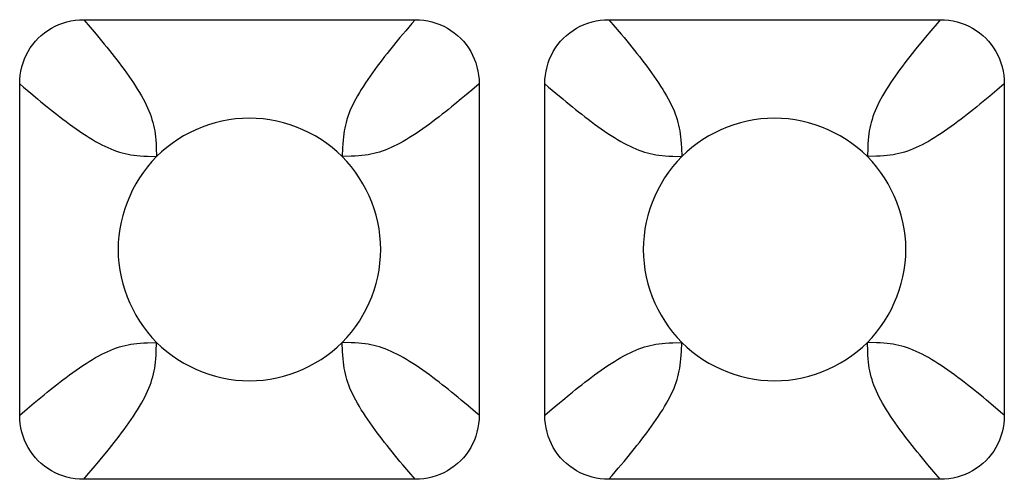
# Model space of a CAD drawing. Units: millimetres. Extents: x -195 to 44, y -33 to 56.
# Drawn here: x -23 to -21, y -31 to -30 of the extents above; entities that cross this region are included whole.
import ezdxf

# ---------------------------------------------------------------- set-up
doc = ezdxf.new("R2010")
doc.units = ezdxf.units.MM
doc.header["$LTSCALE"] = 30.734
doc.layers.add('RACCORDO', color=7, linetype='CONTINUOUS')

msp = doc.modelspace()

# ---------------------------------------------------------------- linework, layer by layer
at = {"layer": 'RACCORDO', "color": 250, "linetype": 'CONTINUOUS'}
for p, q in [((-23.3287, -30.3733), (-23.3141, -30.3903)), ((-22.1287, -30.3733), (-22.1141, -30.3903)), ((-22.5929, -30.3985), (-22.606, -30.4142)), ((-21.3929, -30.3985), (-21.406, -30.4142)), ((-22.425, -30.5196), (-22.442, -30.5342)), ((-21.225, -30.5196), (-21.242, -30.5342)), ((-23.4498, -30.5412), (-23.4341, -30.5543)), ((-22.2498, -30.5412), (-22.2341, -30.5543)), ((-22.737, -30.6657), (-22.7379, -30.6862)), ((-21.537, -30.6657), (-21.5379, -30.6862)), ((-23.1827, -30.6853), (-23.1621, -30.6862)), ((-21.9827, -30.6853), (-21.9621, -30.6862)), ((-23.163, -31.131), (-23.1621, -31.1104)), ((-22.7173, -31.1113), (-22.7379, -31.1104)), ((-21.963, -31.131), (-21.9621, -31.1104)), ((-21.5173, -31.1113), (-21.5379, -31.1104)), ((-22.4502, -31.2554), (-22.4659, -31.2423)), ((-21.2502, -31.2554), (-21.2659, -31.2423)), ((-23.475, -31.277), (-23.458, -31.2624)), ((-22.275, -31.277), (-22.258, -31.2624)), ((-23.3071, -31.3981), (-23.294, -31.3824)), ((-22.1071, -31.3981), (-22.094, -31.3824)), ((-22.5713, -31.4233), (-22.5859, -31.4063)), ((-21.3713, -31.4233), (-21.3859, -31.4063))]:
    msp.add_line(p, q, dxfattribs=at)
at = {"layer": 'RACCORDO', "color": 7, "linetype": 'CONTINUOUS'}
for p, q in [((-23.3287, -30.3733), (-22.5713, -30.3733)), ((-22.1287, -30.3733), (-21.3713, -30.3733)), ((-23.475, -31.277), (-23.475, -30.5196)), ((-22.425, -30.5196), (-22.425, -31.277)), ((-22.275, -31.277), (-22.275, -30.5196)), ((-21.225, -30.5196), (-21.225, -31.277)), ((-22.5713, -31.4233), (-23.3287, -31.4233)), ((-21.3713, -31.4233), (-22.1287, -31.4233))]:
    msp.add_line(p, q, dxfattribs=at)
for points in [[(-23.475, -30.5196), (-23.4747, -30.5098), (-23.4737, -30.5001), (-23.4722, -30.4906), (-23.47, -30.4812), (-23.4673, -30.472), (-23.464, -30.463), (-23.4601, -30.4544), (-23.4556, -30.446), (-23.4507, -30.4379), (-23.4451, -30.4301), (-23.4391, -30.4227), (-23.4326, -30.4157), (-23.4256, -30.4092), (-23.4182, -30.4032), (-23.4105, -30.3977), (-23.4024, -30.3927), (-23.394, -30.3882), (-23.3853, -30.3844), (-23.3764, -30.381), (-23.3671, -30.3783), (-23.3578, -30.3761), (-23.3482, -30.3746), (-23.3385, -30.3736), (-23.3287, -30.3733)], [(-22.5713, -30.3733), (-22.5615, -30.3736), (-22.5518, -30.3746), (-22.5422, -30.3761), (-22.5329, -30.3783), (-22.5237, -30.381), (-22.5147, -30.3843), (-22.5061, -30.3882), (-22.4976, -30.3927), (-22.4896, -30.3977), (-22.4818, -30.4032), (-22.4744, -30.4092), (-22.4674, -30.4158), (-22.4609, -30.4227), (-22.4549, -30.4301), (-22.4494, -30.4379), (-22.4444, -30.4459), (-22.4399, -30.4543), (-22.4361, -30.463), (-22.4327, -30.4719), (-22.43, -30.4812), (-22.4278, -30.4906), (-22.4263, -30.5001), (-22.4253, -30.5098), (-22.425, -30.5196)], [(-22.275, -30.5196), (-22.2747, -30.5098), (-22.2737, -30.5001), (-22.2722, -30.4906), (-22.27, -30.4812), (-22.2673, -30.472), (-22.264, -30.463), (-22.2601, -30.4544), (-22.2556, -30.446), (-22.2507, -30.4379), (-22.2451, -30.4301), (-22.2391, -30.4227), (-22.2326, -30.4157), (-22.2256, -30.4092), (-22.2182, -30.4032), (-22.2105, -30.3977), (-22.2024, -30.3927), (-22.194, -30.3882), (-22.1853, -30.3844), (-22.1764, -30.381), (-22.1671, -30.3783), (-22.1578, -30.3761), (-22.1482, -30.3746), (-22.1385, -30.3736), (-22.1287, -30.3733)], [(-21.3713, -30.3733), (-21.3615, -30.3736), (-21.3518, -30.3746), (-21.3422, -30.3761), (-21.3329, -30.3783), (-21.3237, -30.381), (-21.3147, -30.3843), (-21.3061, -30.3882), (-21.2976, -30.3927), (-21.2896, -30.3977), (-21.2818, -30.4032), (-21.2744, -30.4092), (-21.2674, -30.4158), (-21.2609, -30.4227), (-21.2549, -30.4301), (-21.2494, -30.4379), (-21.2444, -30.4459), (-21.2399, -30.4543), (-21.2361, -30.463), (-21.2327, -30.4719), (-21.23, -30.4812), (-21.2278, -30.4906), (-21.2263, -30.5001), (-21.2253, -30.5098), (-21.225, -30.5196)], [(-22.7379, -30.6862), (-22.7492, -30.6755), (-22.7611, -30.6654), (-22.7734, -30.6559), (-22.7864, -30.6471), (-22.7998, -30.6389), (-22.8136, -30.6314), (-22.8278, -30.6247), (-22.8423, -30.6187), (-22.857, -30.6134), (-22.8721, -30.6089), (-22.8875, -30.6051), (-22.9031, -30.6021), (-22.9187, -30.6), (-22.9344, -30.5987), (-22.9501, -30.5983), (-22.9659, -30.5988), (-22.9816, -30.6001), (-22.9972, -30.6022), (-23.0127, -30.6052), (-23.0281, -30.6089), (-23.0432, -30.6135), (-23.058, -30.6188), (-23.0725, -30.6248), (-23.0866, -30.6315), (-23.1004, -30.639), (-23.1138, -30.6472), (-23.1267, -30.656), (-23.139, -30.6654), (-23.1508, -30.6755), (-23.1621, -30.6862)], [(-21.5379, -30.6862), (-21.5492, -30.6755), (-21.5611, -30.6654), (-21.5734, -30.6559), (-21.5864, -30.6471), (-21.5998, -30.6389), (-21.6136, -30.6314), (-21.6278, -30.6247), (-21.6423, -30.6187), (-21.657, -30.6134), (-21.6721, -30.6089), (-21.6875, -30.6051), (-21.7031, -30.6021), (-21.7187, -30.6), (-21.7344, -30.5987), (-21.7501, -30.5983), (-21.7659, -30.5988), (-21.7816, -30.6001), (-21.7972, -30.6022), (-21.8127, -30.6052), (-21.8281, -30.6089), (-21.8432, -30.6135), (-21.858, -30.6188), (-21.8725, -30.6248), (-21.8866, -30.6315), (-21.9004, -30.639), (-21.9138, -30.6472), (-21.9267, -30.656), (-21.939, -30.6654), (-21.9508, -30.6755), (-21.9621, -30.6862)], [(-23.1621, -30.6862), (-23.1728, -30.6975), (-23.1829, -30.7094), (-23.1924, -30.7217), (-23.2012, -30.7347), (-23.2094, -30.7481), (-23.2169, -30.762), (-23.2236, -30.7761), (-23.2296, -30.7906), (-23.2349, -30.8053), (-23.2394, -30.8205), (-23.2432, -30.8359), (-23.2462, -30.8514), (-23.2483, -30.867), (-23.2496, -30.8827), (-23.25, -30.8985), (-23.2496, -30.9142), (-23.2483, -30.9299), (-23.2461, -30.9455), (-23.2432, -30.961), (-23.2394, -30.9764), (-23.2348, -30.9915), (-23.2296, -31.0063), (-23.2235, -31.0208), (-23.2168, -31.0349), (-23.2093, -31.0487), (-23.2011, -31.0621), (-23.1923, -31.075), (-23.1829, -31.0873), (-23.1728, -31.0991), (-23.1621, -31.1104)], [(-22.7379, -31.1104), (-22.7272, -31.0991), (-22.7171, -31.0873), (-22.7076, -31.0749), (-22.6988, -31.0619), (-22.6906, -31.0485), (-22.6831, -31.0347), (-22.6764, -31.0205), (-22.6704, -31.0061), (-22.6651, -30.9913), (-22.6606, -30.9762), (-22.6568, -30.9608), (-22.6538, -30.9453), (-22.6517, -30.9296), (-22.6504, -30.9139), (-22.65, -30.8982), (-22.6504, -30.8824), (-22.6517, -30.8667), (-22.6539, -30.8511), (-22.6568, -30.8356), (-22.6606, -30.8202), (-22.6652, -30.8051), (-22.6704, -30.7903), (-22.6765, -30.7759), (-22.6832, -30.7617), (-22.6907, -30.748), (-22.6989, -30.7345), (-22.7077, -30.7216), (-22.7171, -30.7093), (-22.7272, -30.6975), (-22.7379, -30.6862)], [(-21.9621, -30.6862), (-21.9728, -30.6975), (-21.9829, -30.7094), (-21.9924, -30.7217), (-22.0012, -30.7347), (-22.0094, -30.7481), (-22.0169, -30.762), (-22.0236, -30.7761), (-22.0296, -30.7906), (-22.0349, -30.8053), (-22.0394, -30.8205), (-22.0432, -30.8359), (-22.0462, -30.8514), (-22.0483, -30.867), (-22.0496, -30.8827), (-22.05, -30.8985), (-22.0496, -30.9142), (-22.0483, -30.9299), (-22.0461, -30.9455), (-22.0432, -30.961), (-22.0394, -30.9764), (-22.0348, -30.9915), (-22.0296, -31.0063), (-22.0235, -31.0208), (-22.0168, -31.0349), (-22.0093, -31.0487), (-22.0011, -31.0621), (-21.9923, -31.075), (-21.9829, -31.0873), (-21.9728, -31.0991), (-21.9621, -31.1104)], [(-21.5379, -31.1104), (-21.5272, -31.0991), (-21.5171, -31.0873), (-21.5076, -31.0749), (-21.4988, -31.0619), (-21.4906, -31.0485), (-21.4831, -31.0347), (-21.4764, -31.0205), (-21.4704, -31.0061), (-21.4651, -30.9913), (-21.4606, -30.9762), (-21.4568, -30.9608), (-21.4538, -30.9453), (-21.4517, -30.9296), (-21.4504, -30.9139), (-21.45, -30.8982), (-21.4504, -30.8824), (-21.4517, -30.8667), (-21.4539, -30.8511), (-21.4568, -30.8356), (-21.4606, -30.8202), (-21.4652, -30.8051), (-21.4704, -30.7903), (-21.4765, -30.7759), (-21.4832, -30.7617), (-21.4907, -30.748), (-21.4989, -30.7345), (-21.5077, -30.7216), (-21.5171, -30.7093), (-21.5272, -30.6975), (-21.5379, -30.6862)], [(-23.1621, -31.1104), (-23.1508, -31.1212), (-23.1389, -31.1312), (-23.1266, -31.1407), (-23.1136, -31.1495), (-23.1002, -31.1577), (-23.0864, -31.1652), (-23.0722, -31.1719), (-23.0577, -31.178), (-23.043, -31.1832), (-23.0279, -31.1878), (-23.0125, -31.1915), (-22.9969, -31.1945), (-22.9813, -31.1966), (-22.9656, -31.1979), (-22.9499, -31.1983), (-22.9341, -31.1979), (-22.9184, -31.1966), (-22.9028, -31.1944), (-22.8873, -31.1915), (-22.8719, -31.1877), (-22.8568, -31.1831), (-22.842, -31.1779), (-22.8275, -31.1718), (-22.8134, -31.1651), (-22.7996, -31.1576), (-22.7862, -31.1494), (-22.7733, -31.1406), (-22.761, -31.1312), (-22.7492, -31.1211), (-22.7379, -31.1104)], [(-21.9621, -31.1104), (-21.9508, -31.1212), (-21.9389, -31.1312), (-21.9266, -31.1407), (-21.9136, -31.1495), (-21.9002, -31.1577), (-21.8864, -31.1652), (-21.8722, -31.1719), (-21.8577, -31.178), (-21.843, -31.1832), (-21.8279, -31.1878), (-21.8125, -31.1915), (-21.7969, -31.1945), (-21.7813, -31.1966), (-21.7656, -31.1979), (-21.7499, -31.1983), (-21.7341, -31.1979), (-21.7184, -31.1966), (-21.7028, -31.1944), (-21.6873, -31.1915), (-21.6719, -31.1877), (-21.6568, -31.1831), (-21.642, -31.1779), (-21.6275, -31.1718), (-21.6134, -31.1651), (-21.5996, -31.1576), (-21.5862, -31.1494), (-21.5733, -31.1406), (-21.561, -31.1312), (-21.5492, -31.1211), (-21.5379, -31.1104)], [(-23.3287, -31.4233), (-23.3385, -31.423), (-23.3482, -31.422), (-23.3578, -31.4205), (-23.3671, -31.4184), (-23.3763, -31.4156), (-23.3853, -31.4123), (-23.3939, -31.4084), (-23.4024, -31.4039), (-23.4104, -31.399), (-23.4182, -31.3934), (-23.4256, -31.3874), (-23.4326, -31.3809), (-23.4391, -31.3739), (-23.4451, -31.3665), (-23.4506, -31.3588), (-23.4556, -31.3507), (-23.4601, -31.3423), (-23.4639, -31.3336), (-23.4673, -31.3247), (-23.47, -31.3155), (-23.4722, -31.3061), (-23.4737, -31.2965), (-23.4747, -31.2869), (-23.475, -31.277)], [(-22.425, -31.277), (-22.4253, -31.2869), (-22.4263, -31.2965), (-22.4278, -31.3061), (-22.43, -31.3154), (-22.4327, -31.3246), (-22.436, -31.3336), (-22.4399, -31.3423), (-22.4444, -31.3507), (-22.4493, -31.3587), (-22.4549, -31.3665), (-22.4609, -31.3739), (-22.4674, -31.3809), (-22.4744, -31.3874), (-22.4818, -31.3934), (-22.4895, -31.399), (-22.4976, -31.4039), (-22.506, -31.4084), (-22.5147, -31.4123), (-22.5236, -31.4156), (-22.5329, -31.4183), (-22.5422, -31.4205), (-22.5518, -31.422), (-22.5615, -31.423), (-22.5713, -31.4233)], [(-22.1287, -31.4233), (-22.1385, -31.423), (-22.1482, -31.422), (-22.1578, -31.4205), (-22.1671, -31.4184), (-22.1763, -31.4156), (-22.1853, -31.4123), (-22.1939, -31.4084), (-22.2024, -31.4039), (-22.2104, -31.399), (-22.2182, -31.3934), (-22.2256, -31.3874), (-22.2326, -31.3809), (-22.2391, -31.3739), (-22.2451, -31.3665), (-22.2506, -31.3588), (-22.2556, -31.3507), (-22.2601, -31.3423), (-22.2639, -31.3336), (-22.2673, -31.3247), (-22.27, -31.3155), (-22.2722, -31.3061), (-22.2737, -31.2965), (-22.2747, -31.2869), (-22.275, -31.277)], [(-21.225, -31.277), (-21.2253, -31.2869), (-21.2263, -31.2965), (-21.2278, -31.3061), (-21.23, -31.3154), (-21.2327, -31.3246), (-21.236, -31.3336), (-21.2399, -31.3423), (-21.2444, -31.3507), (-21.2493, -31.3587), (-21.2549, -31.3665), (-21.2609, -31.3739), (-21.2674, -31.3809), (-21.2744, -31.3874), (-21.2818, -31.3934), (-21.2895, -31.399), (-21.2976, -31.4039), (-21.306, -31.4084), (-21.3147, -31.4123), (-21.3236, -31.4156), (-21.3329, -31.4183), (-21.3422, -31.4205), (-21.3518, -31.422), (-21.3615, -31.423), (-21.3713, -31.4233)]]:
    msp.add_lwpolyline(points, dxfattribs=at)
at = {"layer": 'RACCORDO', "color": 250, "linetype": 'CONTINUOUS'}
for points in [[(-22.5713, -30.3733), (-22.5788, -30.3819), (-22.5929, -30.3985)], [(-21.3713, -30.3733), (-21.3788, -30.3819), (-21.3929, -30.3985)], [(-23.3141, -30.3903), (-23.3004, -30.4065), (-23.294, -30.4142)], [(-22.1141, -30.3903), (-22.1004, -30.4065), (-22.094, -30.4142)], [(-23.294, -30.4142), (-23.2817, -30.4291), (-23.2758, -30.4363), (-23.2701, -30.4434), (-23.2644, -30.4505), (-23.2589, -30.4576), (-23.2533, -30.4647), (-23.2477, -30.472), (-23.2421, -30.4794), (-23.2366, -30.4869), (-23.2311, -30.4945), (-23.2256, -30.5021), (-23.2204, -30.5097), (-23.2153, -30.5173), (-23.2103, -30.5249), (-23.2056, -30.5324), (-23.2012, -30.5397), (-23.1969, -30.547), (-23.193, -30.5541), (-23.1893, -30.5611), (-23.1859, -30.568), (-23.1827, -30.5748), (-23.1798, -30.5815), (-23.1772, -30.5881), (-23.1748, -30.5947), (-23.1727, -30.6012), (-23.1708, -30.6078), (-23.1692, -30.6143), (-23.1677, -30.6208), (-23.1665, -30.6273), (-23.1655, -30.6342), (-23.1646, -30.6412), (-23.1639, -30.6486), (-23.1634, -30.6567), (-23.163, -30.6657), (-23.1621, -30.6862)], [(-22.606, -30.4142), (-22.6123, -30.4218), (-22.6242, -30.4363)], [(-22.094, -30.4142), (-22.0817, -30.4291), (-22.0758, -30.4363), (-22.0701, -30.4434), (-22.0644, -30.4505), (-22.0589, -30.4576), (-22.0533, -30.4647), (-22.0477, -30.472), (-22.0421, -30.4794), (-22.0366, -30.4869), (-22.0311, -30.4945), (-22.0257, -30.5021), (-22.0204, -30.5097), (-22.0153, -30.5173), (-22.0103, -30.5249), (-22.0056, -30.5324), (-22.0012, -30.5397), (-21.9969, -30.547), (-21.993, -30.5541), (-21.9893, -30.5611), (-21.9859, -30.568), (-21.9827, -30.5748), (-21.9798, -30.5815), (-21.9772, -30.5881), (-21.9748, -30.5947), (-21.9727, -30.6012), (-21.9708, -30.6078), (-21.9692, -30.6143), (-21.9677, -30.6208), (-21.9665, -30.6273), (-21.9655, -30.6342), (-21.9646, -30.6412), (-21.9639, -30.6486), (-21.9634, -30.6567), (-21.963, -30.6657), (-21.9621, -30.6862)], [(-21.406, -30.4142), (-21.4123, -30.4217), (-21.4242, -30.4363)], [(-22.6242, -30.4363), (-22.6299, -30.4434), (-22.6356, -30.4505), (-22.6411, -30.4576), (-22.6467, -30.4647), (-22.6523, -30.472), (-22.6579, -30.4794), (-22.6634, -30.4869), (-22.6689, -30.4945), (-22.6744, -30.5021), (-22.6796, -30.5097), (-22.6847, -30.5173), (-22.6897, -30.5249), (-22.6944, -30.5324), (-22.6988, -30.5397), (-22.7031, -30.547), (-22.707, -30.5541), (-22.7107, -30.5611), (-22.7141, -30.568), (-22.7173, -30.5748), (-22.7202, -30.5815), (-22.7228, -30.5881), (-22.7252, -30.5947), (-22.7273, -30.6012), (-22.7292, -30.6078), (-22.7308, -30.6143), (-22.7323, -30.6208), (-22.7335, -30.6273), (-22.7345, -30.6342), (-22.7354, -30.6412), (-22.7361, -30.6486), (-22.7366, -30.6567), (-22.737, -30.6657)], [(-21.4242, -30.4363), (-21.4299, -30.4434), (-21.4356, -30.4505), (-21.4411, -30.4576), (-21.4467, -30.4647), (-21.4523, -30.472), (-21.4579, -30.4794), (-21.4634, -30.4869), (-21.4689, -30.4945), (-21.4743, -30.5021), (-21.4796, -30.5097), (-21.4847, -30.5173), (-21.4897, -30.5249), (-21.4944, -30.5323), (-21.4988, -30.5397), (-21.5031, -30.547), (-21.507, -30.5541), (-21.5107, -30.5611), (-21.5141, -30.568), (-21.5173, -30.5748), (-21.5202, -30.5815), (-21.5228, -30.5881), (-21.5252, -30.5947), (-21.5273, -30.6012), (-21.5292, -30.6078), (-21.5308, -30.6143), (-21.5323, -30.6208), (-21.5335, -30.6273), (-21.5345, -30.6342), (-21.5354, -30.6412), (-21.5361, -30.6486), (-21.5366, -30.6567), (-21.537, -30.6657)], [(-23.475, -30.5196), (-23.4664, -30.5271), (-23.4498, -30.5412)], [(-22.275, -30.5196), (-22.2664, -30.5271), (-22.2498, -30.5412)], [(-23.4341, -30.5543), (-23.4266, -30.5606), (-23.412, -30.5725)], [(-22.4659, -30.5543), (-22.4808, -30.5666), (-22.488, -30.5725), (-22.4951, -30.5782), (-22.5022, -30.5839), (-22.5093, -30.5895), (-22.5164, -30.595), (-22.5237, -30.6006), (-22.5311, -30.6062), (-22.5386, -30.6117), (-22.5462, -30.6172), (-22.5538, -30.6227), (-22.5614, -30.6279), (-22.569, -30.633), (-22.5766, -30.638), (-22.584, -30.6427), (-22.5914, -30.6472), (-22.5986, -30.6514), (-22.6058, -30.6553), (-22.6128, -30.659), (-22.6197, -30.6624), (-22.6265, -30.6656), (-22.6332, -30.6685), (-22.6398, -30.6711), (-22.6464, -30.6735), (-22.6529, -30.6756), (-22.6595, -30.6775), (-22.666, -30.6792), (-22.6725, -30.6806), (-22.679, -30.6818), (-22.6858, -30.6828), (-22.6929, -30.6837), (-22.7003, -30.6844), (-22.7084, -30.6849), (-22.7173, -30.6853), (-22.7379, -30.6862)], [(-22.442, -30.5342), (-22.4582, -30.5479), (-22.4659, -30.5543)], [(-22.2341, -30.5543), (-22.2266, -30.5606), (-22.212, -30.5725)], [(-21.2659, -30.5543), (-21.2808, -30.5666), (-21.288, -30.5725), (-21.2951, -30.5782), (-21.3022, -30.5839), (-21.3093, -30.5895), (-21.3164, -30.595), (-21.3237, -30.6006), (-21.3311, -30.6062), (-21.3386, -30.6117), (-21.3462, -30.6172), (-21.3538, -30.6227), (-21.3614, -30.6279), (-21.369, -30.633), (-21.3766, -30.638), (-21.384, -30.6427), (-21.3914, -30.6472), (-21.3986, -30.6514), (-21.4058, -30.6553), (-21.4128, -30.659), (-21.4197, -30.6624), (-21.4265, -30.6656), (-21.4332, -30.6685), (-21.4398, -30.6711), (-21.4464, -30.6735), (-21.4529, -30.6756), (-21.4595, -30.6775), (-21.466, -30.6792), (-21.4725, -30.6806), (-21.479, -30.6818), (-21.4858, -30.6828), (-21.4929, -30.6837), (-21.5003, -30.6844), (-21.5084, -30.6849), (-21.5173, -30.6853), (-21.5379, -30.6862)], [(-21.242, -30.5342), (-21.2581, -30.5479), (-21.2659, -30.5543)], [(-23.412, -30.5725), (-23.4049, -30.5782), (-23.3978, -30.5839), (-23.3907, -30.5895), (-23.3836, -30.595), (-23.3763, -30.6006), (-23.3689, -30.6062), (-23.3614, -30.6117), (-23.3538, -30.6172), (-23.3462, -30.6227), (-23.3386, -30.6279), (-23.331, -30.633), (-23.3234, -30.638), (-23.316, -30.6427), (-23.3086, -30.6472), (-23.3014, -30.6514), (-23.2942, -30.6553), (-23.2872, -30.659), (-23.2803, -30.6624), (-23.2735, -30.6656), (-23.2668, -30.6685), (-23.2602, -30.6711), (-23.2536, -30.6735), (-23.2471, -30.6756), (-23.2405, -30.6775), (-23.234, -30.6792), (-23.2275, -30.6806), (-23.221, -30.6818), (-23.2142, -30.6828), (-23.2071, -30.6837), (-23.1997, -30.6844), (-23.1916, -30.6849), (-23.1827, -30.6853)], [(-22.212, -30.5725), (-22.2049, -30.5782), (-22.1978, -30.5839), (-22.1907, -30.5895), (-22.1836, -30.595), (-22.1763, -30.6006), (-22.1689, -30.6062), (-22.1614, -30.6117), (-22.1538, -30.6172), (-22.1462, -30.6227), (-22.1386, -30.6279), (-22.131, -30.633), (-22.1234, -30.638), (-22.116, -30.6427), (-22.1086, -30.6472), (-22.1014, -30.6514), (-22.0942, -30.6553), (-22.0872, -30.659), (-22.0803, -30.6624), (-22.0735, -30.6656), (-22.0668, -30.6685), (-22.0602, -30.6711), (-22.0536, -30.6735), (-22.0471, -30.6756), (-22.0405, -30.6775), (-22.034, -30.6792), (-22.0275, -30.6806), (-22.021, -30.6818), (-22.0142, -30.6828), (-22.0071, -30.6837), (-21.9997, -30.6844), (-21.9916, -30.6849), (-21.9827, -30.6853)], [(-23.4341, -31.2423), (-23.4192, -31.23), (-23.412, -31.2241), (-23.4049, -31.2184), (-23.3978, -31.2127), (-23.3907, -31.2072), (-23.3836, -31.2016), (-23.3763, -31.196), (-23.3689, -31.1904), (-23.3614, -31.1849), (-23.3538, -31.1794), (-23.3462, -31.174), (-23.3386, -31.1687), (-23.331, -31.1636), (-23.3234, -31.1586), (-23.316, -31.1539), (-23.3086, -31.1495), (-23.3014, -31.1452), (-23.2942, -31.1413), (-23.2872, -31.1376), (-23.2803, -31.1342), (-23.2735, -31.131), (-23.2668, -31.1281), (-23.2602, -31.1255), (-23.2536, -31.1231), (-23.2471, -31.121), (-23.2405, -31.1191), (-23.234, -31.1175), (-23.2275, -31.116), (-23.221, -31.1148), (-23.2142, -31.1138), (-23.2071, -31.1129), (-23.1997, -31.1122), (-23.1916, -31.1117), (-23.1827, -31.1113), (-23.1621, -31.1104)], [(-22.606, -31.3824), (-22.6183, -31.3675), (-22.6242, -31.3604), (-22.6299, -31.3532), (-22.6356, -31.3461), (-22.6411, -31.339), (-22.6467, -31.3319), (-22.6523, -31.3246), (-22.6579, -31.3172), (-22.6634, -31.3097), (-22.6689, -31.3022), (-22.6744, -31.2945), (-22.6796, -31.2869), (-22.6847, -31.2793), (-22.6897, -31.2717), (-22.6944, -31.2643), (-22.6988, -31.2569), (-22.7031, -31.2497), (-22.707, -31.2425), (-22.7107, -31.2355), (-22.7141, -31.2286), (-22.7173, -31.2218), (-22.7202, -31.2151), (-22.7228, -31.2085), (-22.7252, -31.2019), (-22.7273, -31.1954), (-22.7292, -31.1889), (-22.7308, -31.1823), (-22.7323, -31.1758), (-22.7335, -31.1693), (-22.7345, -31.1625), (-22.7354, -31.1554), (-22.7361, -31.148), (-22.7366, -31.1399), (-22.737, -31.131), (-22.7379, -31.1104)], [(-22.488, -31.2241), (-22.4951, -31.2184), (-22.5022, -31.2127), (-22.5093, -31.2072), (-22.5164, -31.2016), (-22.5237, -31.196), (-22.5311, -31.1904), (-22.5386, -31.1849), (-22.5462, -31.1794), (-22.5538, -31.174), (-22.5614, -31.1687), (-22.569, -31.1636), (-22.5766, -31.1586), (-22.584, -31.1539), (-22.5914, -31.1495), (-22.5986, -31.1452), (-22.6058, -31.1413), (-22.6128, -31.1376), (-22.6197, -31.1342), (-22.6265, -31.131), (-22.6332, -31.1281), (-22.6398, -31.1255), (-22.6464, -31.1231), (-22.6529, -31.121), (-22.6595, -31.1191), (-22.666, -31.1175), (-22.6725, -31.116), (-22.679, -31.1148), (-22.6858, -31.1138), (-22.6929, -31.1129), (-22.7003, -31.1122), (-22.7084, -31.1117), (-22.7173, -31.1113)], [(-22.2341, -31.2423), (-22.2192, -31.23), (-22.212, -31.2241), (-22.2049, -31.2184), (-22.1978, -31.2127), (-22.1907, -31.2072), (-22.1836, -31.2016), (-22.1763, -31.196), (-22.1689, -31.1904), (-22.1614, -31.1849), (-22.1538, -31.1794), (-22.1462, -31.174), (-22.1386, -31.1687), (-22.131, -31.1636), (-22.1234, -31.1586), (-22.116, -31.1539), (-22.1086, -31.1495), (-22.1014, -31.1452), (-22.0942, -31.1413), (-22.0872, -31.1376), (-22.0803, -31.1342), (-22.0735, -31.131), (-22.0668, -31.1281), (-22.0602, -31.1255), (-22.0536, -31.1231), (-22.0471, -31.121), (-22.0405, -31.1191), (-22.034, -31.1175), (-22.0275, -31.116), (-22.021, -31.1148), (-22.0142, -31.1138), (-22.0071, -31.1129), (-21.9997, -31.1122), (-21.9916, -31.1117), (-21.9827, -31.1113), (-21.9621, -31.1104)], [(-21.406, -31.3824), (-21.4183, -31.3675), (-21.4242, -31.3604), (-21.4299, -31.3532), (-21.4356, -31.3461), (-21.4411, -31.339), (-21.4467, -31.3319), (-21.4523, -31.3246), (-21.4579, -31.3172), (-21.4634, -31.3097), (-21.4689, -31.3022), (-21.4743, -31.2945), (-21.4796, -31.2869), (-21.4847, -31.2793), (-21.4897, -31.2717), (-21.4944, -31.2643), (-21.4988, -31.2569), (-21.5031, -31.2497), (-21.507, -31.2425), (-21.5107, -31.2355), (-21.5141, -31.2286), (-21.5173, -31.2218), (-21.5202, -31.2151), (-21.5228, -31.2085), (-21.5252, -31.2019), (-21.5273, -31.1954), (-21.5292, -31.1889), (-21.5308, -31.1823), (-21.5323, -31.1758), (-21.5335, -31.1693), (-21.5345, -31.1625), (-21.5354, -31.1554), (-21.5361, -31.148), (-21.5366, -31.1399), (-21.537, -31.131), (-21.5379, -31.1104)], [(-21.288, -31.2241), (-21.2951, -31.2184), (-21.3022, -31.2127), (-21.3093, -31.2072), (-21.3164, -31.2016), (-21.3237, -31.196), (-21.3311, -31.1904), (-21.3386, -31.1849), (-21.3462, -31.1794), (-21.3538, -31.174), (-21.3614, -31.1687), (-21.369, -31.1636), (-21.3766, -31.1586), (-21.384, -31.1539), (-21.3914, -31.1495), (-21.3986, -31.1452), (-21.4058, -31.1413), (-21.4128, -31.1376), (-21.4197, -31.1342), (-21.4265, -31.131), (-21.4332, -31.1281), (-21.4398, -31.1255), (-21.4464, -31.1231), (-21.4529, -31.121), (-21.4595, -31.1191), (-21.466, -31.1175), (-21.4725, -31.116), (-21.479, -31.1148), (-21.4858, -31.1138), (-21.4929, -31.1129), (-21.5003, -31.1122), (-21.5084, -31.1117), (-21.5173, -31.1113)], [(-23.2758, -31.3604), (-23.2701, -31.3532), (-23.2644, -31.3461), (-23.2589, -31.3391), (-23.2533, -31.3319), (-23.2477, -31.3246), (-23.2421, -31.3172), (-23.2366, -31.3097), (-23.2311, -31.3022), (-23.2256, -31.2945), (-23.2204, -31.2869), (-23.2153, -31.2793), (-23.2103, -31.2717), (-23.2056, -31.2643), (-23.2012, -31.2569), (-23.1969, -31.2497), (-23.193, -31.2425), (-23.1893, -31.2355), (-23.1859, -31.2286), (-23.1827, -31.2218), (-23.1798, -31.2151), (-23.1772, -31.2085), (-23.1748, -31.2019), (-23.1727, -31.1954), (-23.1708, -31.1889), (-23.1692, -31.1823), (-23.1677, -31.1758), (-23.1665, -31.1693), (-23.1655, -31.1625), (-23.1646, -31.1554), (-23.1639, -31.148), (-23.1634, -31.1399), (-23.163, -31.131)], [(-22.0758, -31.3604), (-22.0701, -31.3532), (-22.0644, -31.3461), (-22.0589, -31.339), (-22.0533, -31.3319), (-22.0477, -31.3246), (-22.0421, -31.3172), (-22.0366, -31.3097), (-22.0311, -31.3022), (-22.0257, -31.2945), (-22.0204, -31.2869), (-22.0153, -31.2793), (-22.0103, -31.2717), (-22.0056, -31.2643), (-22.0012, -31.2569), (-21.9969, -31.2497), (-21.993, -31.2425), (-21.9893, -31.2355), (-21.9859, -31.2286), (-21.9827, -31.2218), (-21.9798, -31.2151), (-21.9772, -31.2085), (-21.9748, -31.2019), (-21.9727, -31.1954), (-21.9708, -31.1889), (-21.9692, -31.1823), (-21.9677, -31.1758), (-21.9665, -31.1693), (-21.9655, -31.1625), (-21.9646, -31.1554), (-21.9639, -31.148), (-21.9634, -31.1399), (-21.963, -31.131)], [(-22.4659, -31.2423), (-22.4734, -31.236), (-22.488, -31.2241)], [(-21.2659, -31.2423), (-21.2734, -31.236), (-21.288, -31.2241)], [(-23.458, -31.2624), (-23.4418, -31.2487), (-23.4341, -31.2423)], [(-22.258, -31.2624), (-22.2418, -31.2487), (-22.2341, -31.2423)], [(-22.425, -31.277), (-22.4336, -31.2696), (-22.4502, -31.2554)], [(-21.225, -31.277), (-21.2336, -31.2696), (-21.2502, -31.2554)], [(-23.294, -31.3824), (-23.2877, -31.3749), (-23.2758, -31.3604)], [(-22.094, -31.3824), (-22.0877, -31.3749), (-22.0758, -31.3604)], [(-22.5859, -31.4063), (-22.5996, -31.3902), (-22.606, -31.3824)], [(-21.3859, -31.4063), (-21.3996, -31.3902), (-21.406, -31.3824)], [(-23.3287, -31.4233), (-23.3212, -31.4147), (-23.3071, -31.3981)], [(-22.1287, -31.4233), (-22.1212, -31.4147), (-22.1071, -31.3981)]]:
    msp.add_lwpolyline(points, dxfattribs=at)

doc.saveas('drawing.dxf')
